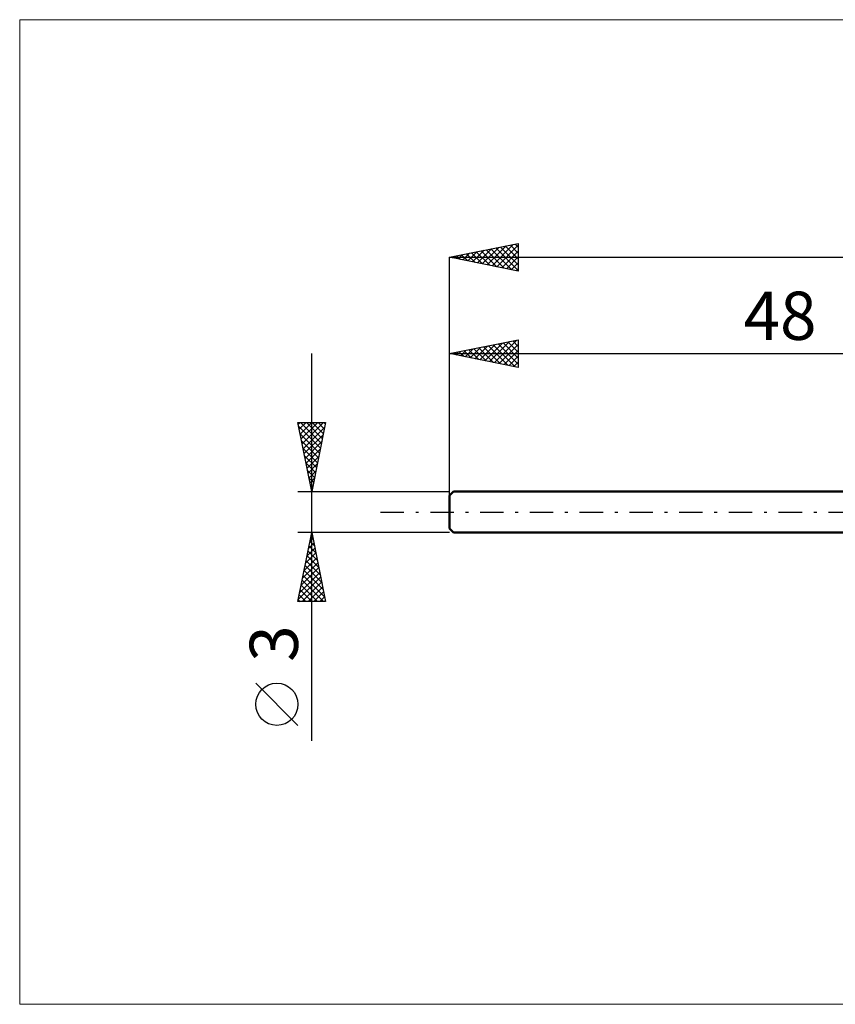
# Model space of a CAD drawing. Units: millimetres. Extents: x -79 to 151, y -36 to 36.
# Drawn here: x -79 to -20, y -36 to 36 of the extents above; entities that cross this region are included whole.
import ezdxf
from ezdxf.enums import TextEntityAlignment as Align

# ---------------------------------------------------------------- set-up
doc = ezdxf.new("R2010")
doc.units = ezdxf.units.MM
doc.header["$LTSCALE"] = 4.25
doc.linetypes.add('LONGDASH_DASH', pattern=[0.85, 0.4, -0.2, 0.05, -0.2])
for name, color, linetype in [('INFTOTAL', 9, 'CONTINUOUS'), ('SK1', 4, 'CONTINUOUS'), ('SK2', 7, 'CONTINUOUS'), ('SK4', 2, 'LONGDASH_DASH')]:
    doc.layers.add(name, color=color, linetype=linetype)
doc.styles.get("Standard").update_dxf_attribs({"font": 'Monospac821 BT'})

msp = doc.modelspace()

# ---------------------------------------------------------------- linework, layer by layer
at = {"layer": 'INFTOTAL', "color": 9, "linetype": 'CONTINUOUS', "lineweight": 18}
for p, q in [((113.3, 35.75), (-79.2, 35.75)), ((-79.2, 35.75), (-79.2, -35.75)), ((-79.2, -35.75), (113.3, -35.75))]:
    msp.add_line(p, q, dxfattribs=at)
at = {"layer": 'SK1', "color": 4, "linetype": 'CONTINUOUS', "lineweight": 50}
for p, q in [((-47.7, 1.5), (-48, 1.2)), ((0, 1.5), (-47.7, 1.5)), ((-48, 1.2), (-48, -1.2)), ((-48, -1.2), (-47.7, -1.5)), ((-47.7, -1.5), (0, -1.5))]:
    msp.add_line(p, q, dxfattribs=at)
at = {"layer": 'SK2', "color": 7, "linetype": 'CONTINUOUS', "lineweight": 25}
for p, q in [((-48, 18.5), (-43, 19.5)), ((-45.263, 17.953), (-43.894, 19.321)), ((-44.909, 17.882), (-43.364, 19.427)), ((-44.556, 17.811), (-43, 19.367)), ((-43.932, 19.314), (-43, 18.382)), ((-43.578, 19.384), (-43, 18.806)), ((-43.224, 19.455), (-43, 19.231)), ((-43, 19.5), (-43, 17.5)), ((-47.467, 18.607), (-47.201, 18.34)), ((-47.384, 18.377), (-47.076, 18.685)), ((-47.114, 18.677), (-46.67, 18.234)), ((-47.031, 18.306), (-46.546, 18.791)), ((-46.76, 18.748), (-46.14, 18.128)), ((-46.677, 18.235), (-46.015, 18.897)), ((-46.406, 18.819), (-45.61, 18.022)), ((-46.323, 18.165), (-45.485, 19.003)), ((-46.053, 18.889), (-45.079, 17.916)), ((-45.97, 18.094), (-44.955, 19.109)), ((-45.699, 18.96), (-44.549, 17.81)), ((-45.616, 18.023), (-44.425, 19.215)), ((-45.346, 19.031), (-44.019, 17.704)), ((-44.992, 19.102), (-43.488, 17.598)), ((-44.639, 19.172), (-43, 17.534)), ((-44.285, 19.243), (-43, 17.958)), ((-44.202, 17.74), (-43, 18.943)), ((-48, 0), (-48, 18.5)), ((-48, 18.5), (72, 18.5)), ((-43, 17.5), (-48, 18.5)), ((-47.821, 18.536), (-47.731, 18.446)), ((-47.738, 18.448), (-47.606, 18.579)), ((-43.849, 17.67), (-43, 18.518)), ((-43.495, 17.599), (-43, 18.094)), ((-43.141, 17.528), (-43, 17.67)), ((-48, 11.5), (-43, 12.5)), ((-45.793, 11.059), (-44.689, 12.162)), ((-45.439, 10.988), (-44.159, 12.268)), ((-45.086, 10.917), (-43.629, 12.374)), ((-44.732, 10.846), (-43.098, 12.48)), ((-44.462, 12.208), (-43, 10.746)), ((-44.108, 12.278), (-43, 11.17)), ((-43.754, 12.349), (-43, 11.595)), ((-43.401, 12.42), (-43, 12.019)), ((-43.047, 12.491), (-43, 12.443)), ((-43, 12.5), (-43, 10.5)), ((-58, -16.606), (-58, 11.5)), ((-48, 1.5), (-48, 11.5)), ((-48, 11.5), (0, 11.5)), ((-43, 10.5), (-48, 11.5)), ((-47.997, 11.501), (-47.996, 11.499)), ((-47.914, 11.483), (-47.871, 11.526)), ((-47.644, 11.571), (-47.465, 11.393)), ((-47.561, 11.412), (-47.341, 11.632)), ((-47.29, 11.642), (-46.935, 11.287)), ((-47.207, 11.341), (-46.811, 11.738)), ((-46.936, 11.713), (-46.405, 11.181)), ((-46.853, 11.271), (-46.28, 11.844)), ((-46.583, 11.783), (-45.874, 11.075)), ((-46.5, 11.2), (-45.75, 11.95)), ((-46.229, 11.854), (-45.344, 10.969)), ((-46.146, 11.129), (-45.22, 12.056)), ((-45.876, 11.925), (-44.814, 10.863)), ((-45.522, 11.996), (-44.283, 10.757)), ((-45.169, 12.066), (-43.753, 10.651)), ((-44.815, 12.137), (-43.223, 10.545)), ((-44.379, 10.776), (-43, 12.154)), ((-44.025, 10.705), (-43, 11.73)), ((-43.671, 10.634), (-43, 11.306)), ((-43.318, 10.564), (-43, 10.882)), ((-58, 1.5), (-59, 6.5)), ((-59, 6.5), (-57, 6.5)), ((-58.973, 6.364), (-58.837, 6.5)), ((-58.902, 6.01), (-58.412, 6.5)), ((-58.831, 5.657), (-57.988, 6.5)), ((-58.813, 6.5), (-57.302, 4.989)), ((-58.761, 5.303), (-57.564, 6.5)), ((-58.69, 4.95), (-57.14, 6.5)), ((-58.389, 6.5), (-57.232, 5.342)), ((-57, 6.5), (-58, 1.5)), ((-57.965, 6.5), (-57.161, 5.696)), ((-57.541, 6.5), (-57.09, 6.049)), ((-57.116, 6.5), (-57.019, 6.403)), ((-58.941, 6.203), (-57.373, 4.635)), ((-58.619, 4.596), (-57.071, 6.144)), ((-58.834, 5.672), (-57.444, 4.282)), ((-58.728, 5.142), (-57.514, 3.928)), ((-58.549, 4.243), (-57.177, 5.614)), ((-58.478, 3.889), (-57.283, 5.084)), ((-58.622, 4.612), (-57.585, 3.575)), ((-58.407, 3.535), (-57.389, 4.553)), ((-58.516, 4.081), (-57.656, 3.221)), ((-58.336, 3.182), (-57.495, 4.023)), ((-58.41, 3.551), (-57.727, 2.867)), ((-58.304, 3.021), (-57.797, 2.514)), ((-58.266, 2.828), (-57.601, 3.493)), ((-58.195, 2.475), (-57.708, 2.962)), ((-58.198, 2.491), (-57.868, 2.16)), ((-58.124, 2.121), (-57.814, 2.432)), ((-59, 1.5), (-48, 1.5)), ((-58.092, 1.96), (-57.939, 1.807)), ((-58.054, 1.768), (-57.92, 1.902)), ((-58, -1.5), (-59, -1.5)), ((-59, -6.5), (-58, -1.5)), ((-58.125, -2.127), (-57.812, -2.441)), ((-58.124, -2.121), (-57.917, -1.914)), ((-58.055, -1.773), (-57.918, -1.91)), ((-58.018, -1.591), (-57.988, -1.561)), ((-48, -1.5), (-58, -1.5)), ((-58, -1.5), (-57, -6.5)), ((-58.336, -3.182), (-57.776, -2.621)), ((-58.267, -2.834), (-57.6, -3.501)), ((-58.23, -2.652), (-57.846, -2.268)), ((-58.196, -2.481), (-57.706, -2.971)), ((-58.549, -4.243), (-57.634, -3.328)), ((-58.442, -3.712), (-57.705, -2.975)), ((-58.408, -3.541), (-57.388, -4.562)), ((-58.338, -3.188), (-57.494, -4.032)), ((-58.761, -5.303), (-57.493, -4.036)), ((-58.655, -4.773), (-57.564, -3.682)), ((-58.55, -4.248), (-57.175, -5.623)), ((-58.479, -3.895), (-57.282, -5.092)), ((-58.973, -6.364), (-57.351, -4.743)), ((-58.867, -5.834), (-57.422, -4.389)), ((-58.691, -4.955), (-57.147, -6.5)), ((-58.62, -4.602), (-57.069, -6.153)), ((-58.833, -5.663), (-57.995, -6.5)), ((-58.762, -5.309), (-57.571, -6.5)), ((-58.684, -6.5), (-57.281, -5.096)), ((-58.26, -6.5), (-57.21, -5.45)), ((-58.974, -6.37), (-58.844, -6.5)), ((-58.903, -6.016), (-58.419, -6.5)), ((-57.836, -6.5), (-57.139, -5.803)), ((-57.412, -6.5), (-57.069, -6.157)), ((-57, -6.5), (-59, -6.5)), ((-59, -15.494), (-62.062, -12.432))]:
    msp.add_line(p, q, dxfattribs=at)
msp.add_circle((-60.531, -13.963), 1.531, dxfattribs=at)
at = {"layer": 'SK4', "color": 2, "linetype": 'LONGDASH_DASH', "lineweight": 25}
msp.add_line((-53, 0), (77, 0), dxfattribs=at)

# ---------------------------------------------------------------- texts
at = {"layer": 'SK2', "color": 7, "linetype": 'CONTINUOUS', "lineweight": 25}
msp.add_text('48', height=3.5, dxfattribs=at).set_placement((-24, 12.5), align=Align.CENTER)
msp.add_text('3', height=3.5, rotation=90, dxfattribs=at).set_placement((-59, -9.553), align=Align.CENTER)

doc.saveas('drawing.dxf')
